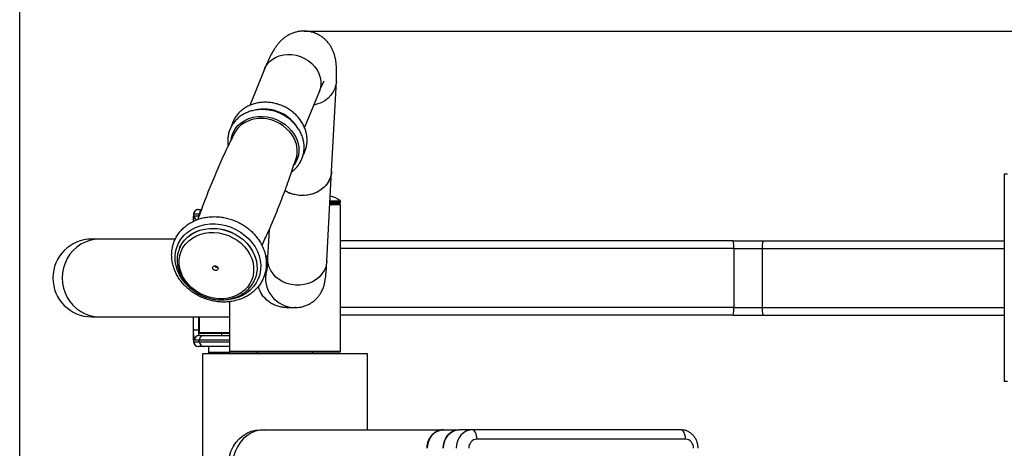
# Model space of a CAD drawing. Units: millimetres. Extents: x -520 to 11285, y 7006 to 11324.
# Drawn here: x 740 to 1272, y 8075 to 8307 of the extents above; entities that cross this region are included whole.
import ezdxf

# ---------------------------------------------------------------- set-up
doc = ezdxf.new("R2010")
doc.units = ezdxf.units.MM
doc.layers.add('标注层', color=6, linetype='Continuous')
doc.styles.get("Standard").update_dxf_attribs({"font": 'arial.ttf'})
doc.dimstyles.new('1：80', dxfattribs={"dimtxt": 80, "dimasz": 2.5, "dimexe": 1.25, "dimexo": 0.625, "dimtad": 1, "dimdec": 0, "dimdsep": 46, "dimtxsty": 'Standard', "dimcen": 2.5, "dimadec": 0, "dimazin": 0, "dimtfac": 1, "dimtdec": 0, "dimtmove": 0, "dimatfit": 3, "dimfxl": 1, "dimarcsym": 0})

# ---------------------------------------------------------------- blocks, each defined once
blk = doc.blocks.new('*D26')
at = {"layer": 'Defpoints', "color": 0, "transparency": 16777216}
for p in [(2297.91, 8555.48), (2297.91, 8045.32), (740.21, 7759.23)]:
    blk.add_point(p, dxfattribs=at)
at = {"layer": '标注层', "color": 0, "lineweight": -2, "transparency": 16777216}
for p, q in [((740.21, 7759.85), (740.21, 8556.73)), ((742.71, 8555.48), (2295.41, 8555.48)), ((2297.91, 8045.95), (2297.91, 8556.73))]:
    blk.add_line(p, q, dxfattribs=at)
at = {"layer": '标注层', "color": 0, "transparency": 16777216}
for points in [[(742.71, 8555.89), (742.71, 8555.06), (740.21, 8555.48)], [(2295.41, 8555.89), (2295.41, 8555.06), (2297.91, 8555.48)]]:
    blk.add_solid(points, dxfattribs=at)
at = {"layer": '标注层', "color": 0, "transparency": 16777216, "insert": (1519.06, 8596.95), "char_height": 80, "attachment_point": 5}
blk.add_mtext('1558', dxfattribs=at)
blk = doc.blocks.new('*D27')
at = {"layer": 'Defpoints', "color": 0, "transparency": 16777216}
for p in [(893.19, 8300.65), (838.68, 7640.06), (2561.45, 7640.06)]:
    blk.add_point(p, dxfattribs=at)
at = {"layer": '标注层', "color": 0, "lineweight": -2, "transparency": 16777216}
for p, q in [((893.81, 8300.65), (2562.7, 8300.65)), ((2561.45, 8298.15), (2561.45, 7642.56)), ((839.3, 7640.06), (2562.7, 7640.06))]:
    blk.add_line(p, q, dxfattribs=at)
at = {"layer": '标注层', "color": 0, "transparency": 16777216}
for points in [[(2561.03, 8298.15), (2561.87, 8298.15), (2561.45, 8300.65)], [(2561.03, 7642.56), (2561.87, 7642.56), (2561.45, 7640.06)]]:
    blk.add_solid(points, dxfattribs=at)
at = {"layer": '标注层', "color": 0, "transparency": 16777216, "insert": (2519.98, 7970.35), "char_height": 80, "attachment_point": 5, "rotation": 90}
blk.add_mtext('661', dxfattribs=at)

msp = doc.modelspace()

# ---------------------------------------------------------------- linework, layer by layer
at = {"color": 7, "linetype": 'Continuous', "lineweight": 25}
for p, q in [((872.37, 8280.15), (864.37, 8260.5)), ((908.61, 8224.99), (911.18, 8273.47)), ((894.01, 8248.44), (902.01, 8268.08)), ((906.03, 8176.51), (908.61, 8224.99)), ((1271.76, 8223.32), (1271.76, 8111.32)), ((907.67, 8207.32), (912.91, 8207.32)), ((913.41, 8207.82), (907.7, 8207.82)), ((908.91, 8207.32), (908.91, 8207.82)), ((913.41, 8207.82), (913.41, 8208.58)), ((836.65, 8204.32), (838.37, 8204.32)), ((913.41, 8127.82), (913.41, 8206.82)), ((833.92, 8199.32), (833.92, 8197.85)), ((837.19, 8201.82), (834.16, 8201.82)), ((834.5, 8200.82), (837.19, 8200.82)), ((874.89, 8193.43), (874.08, 8178.2)), ((783.28, 8188.32), (779.13, 8188.32)), ((824.26, 8188.32), (783.28, 8188.32)), ((1125.41, 8187.32), (913.41, 8187.32)), ((1125.41, 8187.32), (1141.52, 8187.32)), ((1141.52, 8187.32), (1271.76, 8187.32)), ((826.45, 8183.28), (826.43, 8183.23)), ((1125.79, 8183.32), (1125.79, 8151.32)), ((1125.79, 8183.32), (1141.12, 8183.32)), ((1141.12, 8183.32), (1141.12, 8151.32)), ((873.01, 8178.71), (874.16, 8179.67)), ((867.45, 8167.35), (867.18, 8166.63)), ((867.18, 8166.63), (867.2, 8166.68)), ((853.41, 8154.52), (853.41, 8127.82)), ((884.29, 8151.32), (888.91, 8151.32)), ((888.91, 8151.32), (889.31, 8151.35)), ((889.31, 8151.33), (888.91, 8151.32)), ((1125.79, 8151.32), (1141.12, 8151.32)), ((779.13, 8146.32), (783.28, 8146.32)), ((783.28, 8146.32), (853.41, 8146.32)), ((833.92, 8146.32), (833.92, 8135.32)), ((837.08, 8146.32), (837.08, 8137.82)), ((1125.41, 8147.32), (913.41, 8147.32)), ((1125.41, 8147.32), (1141.52, 8147.32)), ((1141.52, 8147.32), (1271.76, 8147.32)), ((833.98, 8139.32), (836.71, 8139.32)), ((834.16, 8132.82), (837.19, 8132.82)), ((837.19, 8133.82), (834.5, 8133.82)), ((836.99, 8136.32), (839.68, 8136.32)), ((837.19, 8132.82), (837.19, 8133.82)), ((853.41, 8137.32), (837.58, 8137.32)), ((839.68, 8136.32), (853.41, 8136.32)), ((849.08, 8137.32), (849.08, 8136.32)), ((839.68, 8130.32), (836.65, 8130.32)), ((853.41, 8130.32), (839.68, 8130.32)), ((842.08, 8130.32), (842.08, 8127.32)), ((838.91, 8126.32), (838.91, 7814.32)), ((927.91, 8126.32), (838.91, 8126.32)), ((842.08, 8127.32), (842.16, 8126.32)), ((912.91, 8127.32), (853.91, 8127.32)), ((868.41, 8127.32), (868.41, 8126.32)), ((898.41, 8126.32), (898.41, 8127.32)), ((927.91, 8085.32), (927.91, 8126.32)), ((870.03, 8085.32), (872.28, 8085.32)), ((872.28, 8085.32), (968.81, 8085.32)), ((969.04, 8085.32), (977.54, 8085.32)), ((984.54, 8085.32), (977.54, 8085.32)), ((1097.13, 8085.32), (984.54, 8085.32)), ((1099.63, 8080.32), (987.04, 8080.32))]:
    msp.add_line(p, q, dxfattribs=at)
at = {"color": 8, "linetype": 'Continuous', "lineweight": 25}
for p, q in [((1273.57, 8223.32), (1271.76, 8223.32)), ((913.41, 8208.58), (907.74, 8208.58)), ((907.76, 8208.98), (913.21, 8208.98)), ((913.41, 8206.82), (907.64, 8206.82)), ((833.92, 8199.32), (833.93, 8199.32)), ((833.93, 8199.32), (833.93, 8197.86)), ((837.19, 8201.07), (837.19, 8201.82)), ((1125.79, 8183.32), (913.41, 8183.32)), ((1141.12, 8183.32), (1271.76, 8183.32)), ((1125.79, 8151.32), (913.41, 8151.32)), ((1141.12, 8151.32), (1271.76, 8151.32)), ((833.93, 8146.32), (833.93, 8135.32)), ((833.98, 8139.32), (833.98, 8146.32)), ((836.71, 8146.32), (836.71, 8139.32)), ((836.71, 8139.32), (837.08, 8139.32)), ((833.92, 8135.32), (833.93, 8135.32)), ((837.08, 8137.82), (853.41, 8137.82)), ((853.41, 8133.82), (837.19, 8133.82)), ((837.19, 8132.82), (853.41, 8132.82)), ((853.41, 8127.82), (913.41, 8127.82)), ((842.08, 8127.32), (853.91, 8127.32)), ((1273.57, 8111.32), (1271.76, 8111.32))]:
    msp.add_line(p, q, dxfattribs=at)
at = {"color": 8, "linetype": 'Continuous', "lineweight": 25, "flags": 128}
for points in [[(872.37, 8280.15), (872.59, 8280.64), (873.6, 8282.41), (874.92, 8283.99), (876.51, 8285.35), (878.34, 8286.45), (880.37, 8287.29), (882.55, 8287.82), (884.83, 8288.06), (887.17, 8287.98), (889.51, 8287.59), (891.79, 8286.9), (893.98, 8285.92), (896.01, 8284.68), (897.84, 8283.21), (899.44, 8281.53), (900.76, 8279.68), (901.78, 8277.71), (902.47, 8275.66), (902.83, 8273.58), (902.83, 8271.51), (902.48, 8269.49), (902.01, 8268.08)], [(911.18, 8273.47), (910.96, 8271.71), (910.38, 8269.69), (909.45, 8267.78), (908.21, 8266.01), (906.67, 8264.42), (904.89, 8263.06), (902.88, 8261.94), (900.7, 8261.11), (899, 8260.67)], [(854.33, 8242.21), (854.69, 8243.88), (855.47, 8245.96), (856.59, 8247.89), (858.01, 8249.63), (859.72, 8251.16), (861.68, 8252.42), (863.85, 8253.41), (866.19, 8254.11), (868.66, 8254.49), (871.2, 8254.56), (873.77, 8254.31)], [(873.77, 8254.31), (876.31, 8253.75), (878.78, 8252.88), (881.13, 8251.73), (883.32, 8250.31), (885.29, 8248.66), (887.02, 8246.81), (888.46, 8244.78), (889.6, 8242.63), (890.4, 8240.4), (890.86, 8238.12), (890.96, 8235.84), (890.7, 8233.61), (890.09, 8231.46), (889.14, 8229.45), (888.41, 8228.31)], [(831.65, 8162.39), (831.57, 8162.46), (829.59, 8164.48), (827.89, 8166.67), (826.47, 8169), (825.37, 8171.43), (824.6, 8173.93), (824.18, 8176.46), (824.1, 8178.99), (824.37, 8181.47), (824.99, 8183.86), (825.95, 8186.14), (827.23, 8188.26), (828.81, 8190.19), (830.67, 8191.91), (832.78, 8193.38), (835.11, 8194.59), (837.62, 8195.52), (840.28, 8196.15), (843.05, 8196.47), (845.87, 8196.49), (848.72, 8196.19)], [(826.74, 8183.96), (827.72, 8185.75), (829.15, 8187.7), (830.88, 8189.43), (832.86, 8190.92), (835.08, 8192.16), (837.49, 8193.11), (840.05, 8193.76), (842.72, 8194.11), (845.46, 8194.14), (848.23, 8193.86)], [(826.82, 8184.11), (827.7, 8185.71), (829.13, 8187.65), (830.86, 8189.38), (832.84, 8190.88), (835.06, 8192.11), (837.47, 8193.06), (840.03, 8193.71), (842.7, 8194.06), (845.44, 8194.09), (848.21, 8193.81)], [(848.21, 8193.81), (850.95, 8193.22), (853.62, 8192.32), (856.18, 8191.14), (858.58, 8189.7), (860.8, 8188.01), (862.78, 8186.11), (864.5, 8184.02), (865.93, 8181.79), (867.04, 8179.44), (867.82, 8177.02), (868.26, 8174.56), (868.35, 8172.11), (868.08, 8169.71), (867.46, 8167.39), (867.45, 8167.35)], [(848.23, 8193.86), (850.97, 8193.26), (853.64, 8192.37), (856.2, 8191.19), (858.6, 8189.75), (860.82, 8188.06), (862.8, 8186.16), (864.52, 8184.07), (865.95, 8181.83), (867.06, 8179.49), (867.84, 8177.07), (868.28, 8174.61), (868.37, 8172.16), (868.1, 8169.75), (867.49, 8167.46)], [(848.72, 8196.19), (851.54, 8195.58), (854.3, 8194.68), (856.95, 8193.49), (859.46, 8192.04), (861.78, 8190.34), (863.87, 8188.43), (865.72, 8186.32), (867.28, 8184.06), (868.54, 8181.67), (869.48, 8179.2), (870.08, 8176.68), (870.33, 8174.15), (870.23, 8171.64), (869.78, 8169.2), (868.99, 8166.86), (867.88, 8164.66), (866.44, 8162.63), (864.72, 8160.8), (862.73, 8159.2), (860.5, 8157.86), (858.08, 8156.78), (855.49, 8156), (852.77, 8155.52), (849.97, 8155.36), (849.05, 8155.37)], [(783.28, 8188.32), (780.65, 8188.14), (778.07, 8187.61), (775.57, 8186.72), (773.21, 8185.51), (771.02, 8183.98), (769.04, 8182.17), (767.31, 8180.11), (765.84, 8177.82), (764.68, 8175.36), (763.83, 8172.76), (763.32, 8170.06), (763.15, 8167.32), (763.32, 8164.58), (763.83, 8161.89), (764.68, 8159.29), (765.84, 8156.82), (767.31, 8154.54), (769.04, 8152.47), (771.02, 8150.66), (773.21, 8149.14), (775.57, 8147.92), (778.07, 8147.04), (780.65, 8146.5), (783.28, 8146.32)], [(906.03, 8176.51), (905.9, 8175.27), (905.4, 8173.23), (904.56, 8171.28), (903.4, 8169.47), (901.93, 8167.84), (900.21, 8166.41), (898.25, 8165.23), (896.11, 8164.33), (893.84, 8163.71), (891.48, 8163.4), (889.09, 8163.4), (886.72, 8163.71), (884.42, 8164.33), (882.26, 8165.23), (880.26, 8166.41), (878.49, 8167.84), (876.97, 8169.47), (875.74, 8171.28), (874.84, 8173.23), (874.27, 8175.27), (874.06, 8177.35), (874.08, 8178.2)]]:
    msp.add_lwpolyline(points, dxfattribs=at)
at = {"color": 7, "linetype": 'Continuous', "lineweight": 25, "flags": 128}
for points in [[(908.61, 8224.99), (908.48, 8223.75), (907.98, 8221.71), (907.14, 8219.76), (905.97, 8217.95), (904.51, 8216.32), (902.78, 8214.89), (900.82, 8213.72), (898.69, 8212.81), (896.41, 8212.19), (894.05, 8211.88), (891.66, 8211.88), (889.29, 8212.19), (887, 8212.81), (884.83, 8213.72), (883.37, 8214.54)], [(908.61, 8224.99), (908.39, 8223.23), (907.8, 8221.21), (906.88, 8219.3), (905.63, 8217.52), (904.1, 8215.94), (902.31, 8214.58), (900.3, 8213.46), (898.13, 8212.63), (895.83, 8212.08), (893.46, 8211.85), (891.07, 8211.93), (888.71, 8212.32)], [(847.73, 8191.62), (850.34, 8191.05), (852.89, 8190.19), (855.32, 8189.05), (857.6, 8187.66), (859.69, 8186.03), (861.55, 8184.19), (863.16, 8182.18), (864.48, 8180.03), (865.48, 8177.78), (866.17, 8175.46), (866.51, 8173.12), (866.51, 8170.79), (866.17, 8168.51), (865.49, 8166.33), (864.48, 8164.28), (863.16, 8162.4), (861.56, 8160.71), (859.7, 8159.26), (857.61, 8158.05), (855.33, 8157.12), (852.89, 8156.47), (850.35, 8156.13), (847.74, 8156.09), (845.1, 8156.36), (842.49, 8156.92), (839.95, 8157.79), (837.51, 8158.92), (835.23, 8160.32), (833.14, 8161.95), (831.28, 8163.78), (829.68, 8165.79), (828.36, 8167.94), (827.35, 8170.2), (826.67, 8172.52), (826.32, 8174.86), (826.32, 8177.19), (826.67, 8179.46), (827.35, 8181.64), (828.36, 8183.69), (829.67, 8185.58), (831.28, 8187.26), (833.14, 8188.72), (835.23, 8189.93), (837.51, 8190.86), (839.94, 8191.5), (842.49, 8191.85), (845.1, 8191.89), (847.73, 8191.62)], [(826.43, 8183.23), (826.58, 8183.59), (826.82, 8184.11)], [(826.45, 8183.28), (826.6, 8183.64), (826.74, 8183.96)], [(845.94, 8173.88), (846.5, 8173.69), (846.95, 8173.34), (847.24, 8172.87), (847.32, 8172.36), (847.17, 8171.88), (846.82, 8171.52), (846.32, 8171.31), (845.75, 8171.3), (845.2, 8171.49), (844.74, 8171.85), (844.46, 8172.32), (844.38, 8172.83), (844.53, 8173.3), (844.88, 8173.67), (845.38, 8173.87), (845.94, 8173.88)], [(867.49, 8167.46), (867.48, 8167.44), (867.2, 8166.68)], [(852.71, 8065.32), (852.89, 8068.17), (853.41, 8070.96), (854.27, 8073.63), (855.46, 8076.14), (856.94, 8078.42), (858.69, 8080.44), (860.67, 8082.15), (862.83, 8083.52), (865.15, 8084.51), (867.56, 8085.12), (870.03, 8085.32)], [(872.28, 8085.32), (869.81, 8085.12), (867.4, 8084.51), (865.08, 8083.52), (862.92, 8082.15), (860.94, 8080.44), (859.19, 8078.42), (857.71, 8076.14), (856.52, 8073.63), (855.66, 8070.96), (855.14, 8068.17), (854.96, 8065.32)], [(960.38, 8075.32), (960.55, 8077.27), (961.04, 8079.15), (961.84, 8080.88), (962.92, 8082.39), (964.23, 8083.64), (965.73, 8084.56), (967.35, 8085.13), (969.04, 8085.32)], [(977.54, 8085.32), (975.85, 8085.13), (974.23, 8084.56), (972.73, 8083.64), (971.42, 8082.39), (970.34, 8080.88), (969.54, 8079.15), (969.05, 8077.27), (968.88, 8075.32)], [(968.88, 8075.32), (969.05, 8077.27), (969.54, 8079.15), (970.34, 8080.88), (971.42, 8082.39), (972.73, 8083.64), (974.23, 8084.56), (975.85, 8085.13), (977.54, 8085.32)], [(984.54, 8085.32), (982.85, 8085.13), (981.23, 8084.56), (979.73, 8083.64), (978.42, 8082.39), (977.34, 8080.88), (976.54, 8079.15), (976.05, 8077.27), (975.88, 8075.32)], [(987.04, 8080.32), (986.99, 8081.3), (986.85, 8082.24), (986.62, 8083.1), (986.31, 8083.86), (985.93, 8084.48), (985.5, 8084.94), (985.03, 8085.23), (984.54, 8085.32)], [(1099.63, 8080.32), (1099.58, 8081.3), (1099.44, 8082.24), (1099.2, 8083.1), (1098.89, 8083.86), (1098.51, 8084.48), (1098.08, 8084.94), (1097.61, 8085.23), (1097.13, 8085.32)]]:
    msp.add_lwpolyline(points, dxfattribs=at)
at = {"color": 8, "linetype": 'Continuous', "lineweight": 25}
for centre, radius, start, end in [((872.09, 8238.17), 20.38, 80.7487, 99.1159), ((872.13, 8237.09), 21.44, 37.1898, 81.3128), ((870.39, 8235.02), 18.44, 80.2352, 115.0312), ((870.6, 8233.31), 20.08, 25.8323, 81.6521), ((839.69, 8201.82), 2.5, 128.5559, 180.0359), ((841.2, 8198.31), 7.16, 159.4127, 182.681), ((837, 8200.82), 2.5, 179.9472, 240.741), ((888.92, 8167.32), 16, 165.7044, 269.9831)]:
    msp.add_arc(centre, radius, start, end, dxfattribs=at)
at = {"color": 7, "linetype": 'Continuous', "lineweight": 25}
for centre, radius, start, end in [((868.65, 8238.93), 14.15, 115.3368, 152.6028), ((875.67, 8235.99), 14.36, 343.303, 25.0032), ((892.6, 8229.18), 17.3, 237.8066, 257.0216), ((904.19, 8196.99), 15, 53.0549, 75.7223), ((912.91, 8206.82), 0.5, 0, 90), ((912.91, 8208.58), 0.5, 0, 53.0549), ((836.65, 8201.83), 2.49, 90.1255, 180.1237), ((840.81, 8199.94), 6.91, 164.2035, 185.1475), ((779.13, 8167.32), 21, 90, 270), ((1114.78, 8184.31), 11.05, 354.8531, 15.7977), ((1151.57, 8184.31), 10.5, 163.3369, 185.4142), ((846.75, 8174.81), 1.69, 214.3798, 281.305), ((884.22, 8167.33), 16.02, 196.9419, 215.1663), ((1114.78, 8150.33), 11.05, 344.2024, 5.1468), ((1151.57, 8150.33), 10.5, 174.5859, 196.663), ((849.12, 8137.96), 15.2, 174.8536, 195.7955), ((844.96, 8138.58), 8.29, 174.8547, 195.7947), ((840.81, 8134.7), 6.91, 174.8525, 195.7964), ((836.65, 8132.82), 2.49, 179.8767, 269.8742), ((836.99, 8133.83), 2.49, 90.1251, 180.124), ((837.58, 8137.82), 0.5, 180, 270), ((839.68, 8133.83), 2.49, 90.1252, 180.1254), ((839.68, 8132.82), 2.49, 179.8753, 269.8742), ((853.91, 8127.82), 0.5, 180, 270), ((912.91, 8127.82), 0.5, 270, 0), ((987.4, 8075.64), 4.7, 94.4023, 183.8114), ((1099.27, 8075.64), 4.7, 356.188, 85.5983)]:
    msp.add_arc(centre, radius, start, end, dxfattribs=at)
for points, knots in [([(911.18, 8273.47), (911.21, 8273.96), (911.28, 8275.55), (911.34, 8278.12), (911.27, 8280.96), (911.06, 8283.4), (910.75, 8285.41), (910.36, 8287.14), (909.86, 8288.79), (909.21, 8290.41), (908.39, 8292.02), (907.37, 8293.61), (906.12, 8295.15), (904.65, 8296.59), (902.96, 8297.87), (901.03, 8298.99), (898.89, 8299.87), (896.6, 8300.44), (894.33, 8300.69), (892.13, 8300.63), (890.03, 8300.31), (888.07, 8299.75), (886.26, 8299.01), (884.64, 8298.12), (883.18, 8297.13), (881.89, 8296.06), (880.73, 8294.92), (879.65, 8293.7), (878.6, 8292.34), (877.52, 8290.73), (876.27, 8288.61), (874.97, 8286.08), (873.64, 8283.2), (872.8, 8281.16), (872.37, 8280.15)], [0, 0, 0, 0, 0.0255842, 0.0818808, 0.1421331, 0.1912566, 0.2259171, 0.2558677, 0.282282, 0.3064956, 0.3295017, 0.3519626, 0.3742434, 0.396489, 0.4187297, 0.4409669, 0.4656357, 0.4895947, 0.5128263, 0.5354486, 0.5575942, 0.5793895, 0.6009659, 0.62249, 0.6442209, 0.6665831, 0.6902383, 0.716154, 0.7457638, 0.7813677, 0.8272204, 0.8909377, 0.9454863, 1, 1, 1, 1]), ([(902.01, 8268.08), (902.16, 8268.44), (902.57, 8269.44), (903.17, 8270.82), (903.75, 8272.06), (904.19, 8272.92), (904.48, 8273.45), (904.64, 8273.7), (904.63, 8273.69), (904.63, 8273.69)], [0, 0, 0, 0, 0.112858, 0.307266, 0.495227, 0.653327, 0.799441, 0.932669, 1, 1, 1, 1]), ([(876.36, 8261.94), (875.89, 8262.01), (874.58, 8262.19), (872.4, 8262.27), (869.88, 8262.1), (867.43, 8261.63), (865.09, 8260.89), (862.9, 8259.87), (860.89, 8258.61), (859.09, 8257.11), (857.54, 8255.41), (856.26, 8253.53), (855.25, 8251.53), (854.83, 8250.11), (854.62, 8249.41)], [0, 0, 0, 0, 0.048429, 0.13611, 0.223843, 0.311508, 0.399035, 0.486333, 0.573314, 0.659904, 0.746059, 0.831797, 0.917191, 1, 1, 1, 1]), ([(893.22, 8233.72), (893.4, 8234.01), (893.96, 8234.93), (894.61, 8236.66), (895.18, 8238.84), (895.42, 8241.09), (895.35, 8243.38), (894.97, 8245.67), (894.29, 8247.93), (893.32, 8250.12), (892.07, 8252.22), (890.55, 8254.19), (888.79, 8255.99), (886.82, 8257.62), (884.66, 8259.03), (882.35, 8260.21), (879.93, 8261.13), (877.91, 8261.67), (876.71, 8261.88), (876.36, 8261.94)], [0, 0, 0, 0, 0.027566, 0.089761, 0.151857, 0.213936, 0.276113, 0.338484, 0.401109, 0.464004, 0.527159, 0.590537, 0.654094, 0.717787, 0.78158, 0.845446, 0.909369, 0.973335, 1, 1, 1, 1]), ([(874.77, 8258.03), (874.3, 8258.09), (872.98, 8258.28), (870.81, 8258.36), (868.29, 8258.18), (865.84, 8257.72), (863.5, 8256.97), (861.3, 8255.96), (859.29, 8254.69), (857.5, 8253.2), (855.95, 8251.5), (854.66, 8249.62), (853.66, 8247.59), (852.95, 8245.45), (852.55, 8243.22), (852.48, 8240.95), (852.56, 8239.4), (852.74, 8238.63), (852.74, 8238.61)], [0, 0, 0, 0, 0.038436, 0.108023, 0.177653, 0.247228, 0.316692, 0.385977, 0.455009, 0.52373, 0.592108, 0.660153, 0.727925, 0.795528, 0.863063, 0.930643, 0.998385, 1, 1, 1, 1]), ([(887.03, 8224.68), (887.33, 8224.89), (888.27, 8225.55), (889.61, 8226.9), (891.04, 8228.68), (892.18, 8230.65), (893.03, 8232.74), (893.58, 8234.92), (893.82, 8237.18), (893.75, 8239.47), (893.38, 8241.76), (892.7, 8244.01), (891.73, 8246.21), (890.47, 8248.3), (888.95, 8250.27), (887.2, 8252.08), (885.23, 8253.7), (883.07, 8255.11), (880.76, 8256.29), (878.34, 8257.22), (876.32, 8257.76), (875.12, 8257.96), (874.77, 8258.03)], [0, 0, 0, 0, 0.024699, 0.077643, 0.130323, 0.182765, 0.235034, 0.28722, 0.339391, 0.391645, 0.444062, 0.496691, 0.549549, 0.602624, 0.655887, 0.7093, 0.762828, 0.81644, 0.870113, 0.923833, 0.977591, 1, 1, 1, 1]), ([(856.12, 8245.43), (855.03, 8243.27), (852.29, 8237.83), (848.22, 8228.92), (843.87, 8218.76), (839.9, 8208.76), (837.54, 8202.1), (836.41, 8198.91)], [0, 0, 0, 0, 0.143993, 0.362304, 0.580775, 0.799234, 1, 1, 1, 1]), ([(870.98, 8184.85), (872.08, 8187.21), (874.75, 8192.91), (878.65, 8202.11), (882.7, 8212.39), (886.31, 8222.32), (888.42, 8228.84), (889.4, 8231.88)], [0, 0, 0, 0, 0.155048, 0.373558, 0.592054, 0.810345, 1, 1, 1, 1]), ([(836.65, 8204.32), (836.34, 8204.29), (835.8, 8204.24), (835.14, 8203.86), (834.69, 8203.42), (834.39, 8202.97), (834.21, 8202.53), (834.1, 8202.1), (834.02, 8201.6), (833.96, 8201), (833.94, 8200.49), (833.94, 8200.3)], [0, 0, 0, 0, 0.148779, 0.26624, 0.367768, 0.457939, 0.540819, 0.623038, 0.73866, 0.902976, 1, 1, 1, 1]), ([(849.74, 8200.08), (849.22, 8200.15), (847.77, 8200.36), (845.36, 8200.48), (842.55, 8200.35), (839.8, 8199.94), (837.16, 8199.25), (834.64, 8198.29), (832.28, 8197.06), (830.12, 8195.6), (828.18, 8193.91), (826.48, 8192.01), (825.04, 8189.94), (823.89, 8187.72), (823.03, 8185.38), (822.47, 8182.95), (822.22, 8180.45), (822.28, 8177.91), (822.65, 8175.37), (823.32, 8172.85), (824.29, 8170.39), (825.55, 8168.01), (827.08, 8165.74), (828.86, 8163.61), (830.88, 8161.65), (833.1, 8159.88), (835.51, 8158.32), (838.06, 8157), (840.74, 8155.92), (843.5, 8155.1), (846.32, 8154.56), (849.16, 8154.29), (851.98, 8154.32), (854.76, 8154.62), (857.45, 8155.21), (860.02, 8156.07), (862.44, 8157.19), (864.68, 8158.57), (866.71, 8160.18), (868.5, 8162), (870.04, 8164), (871.3, 8166.17), (872.27, 8168.47), (872.95, 8170.87), (873.31, 8173.35), (873.37, 8175.87), (873.12, 8178.42), (872.56, 8180.95), (871.7, 8183.43), (870.55, 8185.85), (869.12, 8188.16), (867.43, 8190.35), (865.5, 8192.38), (863.36, 8194.22), (861.02, 8195.86), (858.52, 8197.28), (855.88, 8198.46), (853.2, 8199.35), (851.13, 8199.84), (849.99, 8200.03), (849.74, 8200.08)], [0, 0, 0, 0, 0.009723, 0.027505, 0.045295, 0.063077, 0.08084, 0.098575, 0.116268, 0.133909, 0.151488, 0.169001, 0.186451, 0.20385, 0.221214, 0.238565, 0.255918, 0.273298, 0.290721, 0.308198, 0.325732, 0.343322, 0.360961, 0.37864, 0.396351, 0.414086, 0.431839, 0.449605, 0.467381, 0.485165, 0.502954, 0.520747, 0.538539, 0.556325, 0.574096, 0.591843, 0.609554, 0.627216, 0.644819, 0.662357, 0.679831, 0.697247, 0.714622, 0.731976, 0.749326, 0.766694, 0.784099, 0.801554, 0.819066, 0.836636, 0.854257, 0.871922, 0.889622, 0.907348, 0.925095, 0.942857, 0.960629, 0.97841, 0.995254, 1, 1, 1, 1]), ([(833.94, 8200.3), (833.93, 8200.2), (833.92, 8199.89), (833.92, 8199.55), (833.92, 8199.32)], [0, 0, 0, 0, 0.341271, 1, 1, 1, 1]), ([(826.85, 8184.13), (826.79, 8184.03), (826.37, 8183.27), (825.86, 8181.71), (825.34, 8179.49), (825.15, 8177.19), (825.27, 8174.86), (825.7, 8172.54), (826.43, 8170.24), (827.45, 8168.02), (828.75, 8165.89), (830.32, 8163.89), (832.12, 8162.04), (834.13, 8160.38), (836.33, 8158.93), (838.68, 8157.71), (841.15, 8156.74), (843.7, 8156.03), (846.29, 8155.6), (848.9, 8155.44), (851.48, 8155.57), (853.99, 8155.97), (856.39, 8156.66), (858.66, 8157.61), (860.76, 8158.81), (862.65, 8160.25), (864.31, 8161.9), (865.71, 8163.75), (866.77, 8165.58), (867.23, 8166.84), (867.43, 8167.39)], [0, 0, 0, 0, 0.005332, 0.042073, 0.078785, 0.115503, 0.152274, 0.18913, 0.226091, 0.26316, 0.300327, 0.337577, 0.37489, 0.412251, 0.449647, 0.487069, 0.52451, 0.561965, 0.599431, 0.636902, 0.674369, 0.711821, 0.749239, 0.786601, 0.823882, 0.861058, 0.898115, 0.935047, 0.971872, 1, 1, 1, 1]), ([(874.08, 8178.2), (874.06, 8177.81), (874, 8176.69), (873.89, 8175.08), (873.78, 8173.57), (873.69, 8172.44), (873.61, 8171.7), (873.55, 8171.25), (873.54, 8171.2), (873.54, 8171.17)], [0, 0, 0, 0, 0.101511, 0.285984, 0.466843, 0.623155, 0.766914, 0.894213, 1, 1, 1, 1]), ([(889.31, 8151.35), (889.89, 8151.37), (891.2, 8151.43), (893.17, 8151.85), (895.16, 8152.54), (896.97, 8153.44), (898.59, 8154.52), (900.01, 8155.72), (901.22, 8157.01), (902.21, 8158.31), (903, 8159.57), (903.6, 8160.75), (904.05, 8161.83), (904.39, 8162.81), (904.65, 8163.73), (904.87, 8164.63), (905.05, 8165.58), (905.24, 8166.76), (905.43, 8168.25), (905.61, 8170.11), (905.78, 8172.24), (905.91, 8174.36), (906, 8175.86), (906.03, 8176.51)], [0, 0, 0, 0, 0.031343, 0.070273, 0.107857, 0.144208, 0.179368, 0.21331, 0.245926, 0.277007, 0.306371, 0.33422, 0.36146, 0.389517, 0.419844, 0.454837, 0.497884, 0.554995, 0.641344, 0.742965, 0.838531, 0.929846, 1, 1, 1, 1]), ([(884.29, 8151.38), (883.92, 8151.36), (882.76, 8151.32), (880.8, 8151.66), (878.5, 8152.33), (876.32, 8153.37), (873.66, 8155.11), (872.14, 8156.91), (871.13, 8158.1)], [0, 0, 0, 0, 0.070715, 0.222538, 0.378632, 0.533686, 0.692446, 1, 1, 1, 1]), ([(833.92, 8135.32), (833.92, 8135.15), (833.92, 8134.79), (833.93, 8134.45), (833.94, 8134.27)], [0, 0, 0, 0, 0.460622, 1, 1, 1, 1]), ([(833.94, 8134.27), (833.94, 8134.14), (833.96, 8133.69), (834.02, 8133.04), (834.11, 8132.43), (834.35, 8131.71), (834.81, 8131.05), (835.5, 8130.55), (836.15, 8130.34), (836.54, 8130.33), (836.65, 8130.32)], [0, 0, 0, 0, 0.064231, 0.232232, 0.407946, 0.523261, 0.668823, 0.805629, 0.943373, 1, 1, 1, 1]), ([(968.98, 8085.3), (968.87, 8085.3), (968.21, 8085.34), (967.04, 8085.11), (965.55, 8084.61), (964.2, 8083.83), (962.99, 8082.83), (961.97, 8081.65), (961.17, 8080.36), (960.63, 8079.11), (960.28, 8077.97), (960.04, 8076.74), (960, 8075.85), (959.98, 8075.32)], [0, 0, 0, 0, 0.0237689, 0.136734, 0.2426854, 0.3488549, 0.4549534, 0.5601679, 0.6625511, 0.7559943, 0.8274182, 0.8966273, 1, 1, 1, 1]), ([(1106.46, 8075.32), (1106.44, 8075.73), (1106.41, 8076.74), (1106.08, 8078.33), (1105.42, 8080.03), (1104.49, 8081.57), (1103.29, 8082.91), (1101.89, 8083.99), (1100.34, 8084.77), (1098.73, 8085.24), (1097.64, 8085.3), (1097.13, 8085.32)], [0, 0, 0, 0, 0.079346, 0.196677, 0.314628, 0.432733, 0.55048, 0.667305, 0.782733, 0.896541, 1, 1, 1, 1])]:
    msp.add_open_spline(points, degree=3, knots=knots, dxfattribs=at)

# ---------------------------------------------------------------- dimensions: what is measured, and where the dimension line sits
at = {"layer": '标注层'}
dim = msp.add_linear_dim(base=(2297.91, 8555.48), p1=(740.21, 7759.23), p2=(2297.91, 8045.32), dimstyle='1：80', dxfattribs=at)
dim.commit()
dim.dimension.update_dxf_attribs({"geometry": '*D26', "text_midpoint": (1519.06, 8596.95)})
dim = msp.add_linear_dim(base=(2561.45, 7640.06), p1=(893.19, 8300.65), p2=(838.68, 7640.06), angle=90, dimstyle='1：80', dxfattribs=at)
dim.commit()
dim.dimension.update_dxf_attribs({"geometry": '*D27', "text_midpoint": (2519.98, 7970.35)})

doc.saveas('drawing.dxf')
